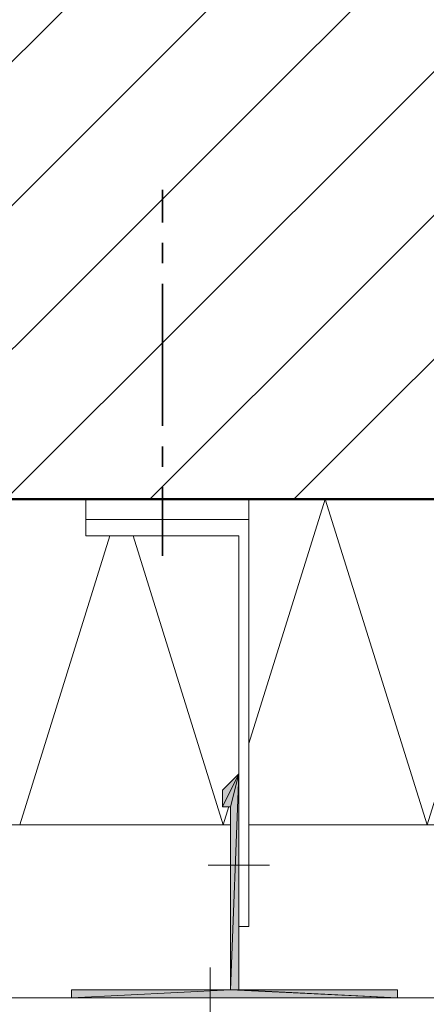
# Model space of a CAD drawing. Units: inches. Extents: x 23 to 186, y -207 to -86.
# Drawn here: x 97 to 117, y -182 to -134 of the extents above; entities that cross this region are included whole.
import ezdxf

# ---------------------------------------------------------------- set-up
doc = ezdxf.new("R2010")
doc.units = ezdxf.units.IN
doc.header["$MEASUREMENT"] = 0
doc.layers.add('Ebene 1', color=7, linetype='Continuous')

# ---------------------------------------------------------------- blocks, each defined once
blk = doc.blocks.new('block 2')
at = {"layer": 'Ebene 1', "color": 179, "lineweight": 18, "true_color": 0x1a171b}
for points in [[(75.442, -157.646), (134.327, -98.76)], [(82.511, -157.646), (134.327, -105.83)], [(89.581, -157.646), (134.327, -112.9)], [(96.65, -157.646), (134.327, -119.969)], [(103.72, -157.646), (134.327, -127.039)], [(110.79, -157.646), (134.327, -134.109)]]:
    blk.add_lwpolyline(points, dxfattribs=at)
blk = doc.blocks.new('block 5')
at = {"layer": 'Ebene 1', "color": 179, "lineweight": 50, "true_color": 0x1a171b}
blk.add_lwpolyline([(134.327, -157.646), (22.821, -157.646)], dxfattribs=at)
at = {"layer": 'Ebene 1', "color": 179, "lineweight": 18, "true_color": 0x1a171b}
blk.add_lwpolyline([(22.821, -182.157), (140.91, -182.157)], dxfattribs=at)
blk = doc.blocks.new('block 6')
at = {"layer": 'Ebene 1', "color": 179, "lineweight": 18, "true_color": 0x1a171b}
for points in [[(100.566, -157.646), (100.566, -158.64)], [(108.567, -178.643), (108.567, -157.646)], [(112.314, -157.646), (117.33, -173.648), (122.326, -157.646)], [(100.566, -158.64), (100.566, -159.445)], [(100.566, -158.64), (108.567, -158.64)], [(100.566, -159.445), (108.081, -159.445)], [(108.081, -159.445), (108.081, -178.643)], [(107.679, -172.759), (107.276, -172.759), (107.276, -171.954), (108.081, -171.15)], [(108.081, -171.15), (108.081, -181.755)], [(107.679, -181.755), (107.679, -172.759)], [(109.583, -175.638), (106.577, -175.638)], [(108.081, -178.643), (108.567, -178.643)], [(106.684, -183.152), (106.684, -180.654)], [(107.679, -181.755), (99.868, -181.755)], [(99.868, -181.755), (99.868, -182.157)], [(115.87, -181.755), (108.081, -181.755)], [(115.87, -181.755), (115.87, -182.157)]]:
    blk.add_lwpolyline(points, dxfattribs=at)
blk = doc.blocks.new('block 7')
at = {"layer": 'Ebene 1', "color": 179, "lineweight": 18, "true_color": 0x1a171b}
for points in [[(108.567, -169.648), (112.314, -157.646)], [(97.328, -173.648), (101.752, -159.445)], [(102.895, -159.445), (107.318, -173.648)], [(107.318, -173.648), (107.594, -172.758)], [(22.821, -173.648), (107.678, -173.648)], [(108.567, -173.648), (142.328, -173.648)]]:
    blk.add_lwpolyline(points, dxfattribs=at)

msp = doc.modelspace()

# ---------------------------------------------------------------- hatches: boundary and pattern name
at = {"layer": 'Ebene 1', "true_color": 0x3e4856}
h = msp.add_hatch(color=139, dxfattribs=at)
h.dxf.hatch_style = 2
h.paths.add_polyline_path([(108.08, -171.15), (107.276, -172.759), (107.276, -171.954)])
h = msp.add_hatch(color=139, dxfattribs=at)
h.dxf.hatch_style = 2
h.paths.add_polyline_path([(107.276, -172.759), (108.08, -171.15), (107.679, -172.759)])
h = msp.add_hatch(color=139, dxfattribs=at)
h.dxf.hatch_style = 2
h.paths.add_polyline_path([(108.08, -181.755), (107.678, -181.755), (108.08, -171.15)])
h = msp.add_hatch(color=139, dxfattribs=at)
h.dxf.hatch_style = 2
h.paths.add_polyline_path([(107.679, -172.759), (108.081, -171.15), (107.679, -181.755)])
h = msp.add_hatch(color=139, dxfattribs=at)
h.dxf.hatch_style = 2
h.paths.add_polyline_path([(107.679, -181.755), (99.868, -182.157), (99.868, -181.755)])
h = msp.add_hatch(color=139, dxfattribs=at)
h.dxf.hatch_style = 2
h.paths.add_polyline_path([(99.868, -182.157), (107.679, -181.755), (115.87, -182.157)])
h = msp.add_hatch(color=139, dxfattribs=at)
h.dxf.hatch_style = 2
h.paths.add_polyline_path([(115.87, -182.157), (107.679, -181.755), (108.08, -181.755)])
h = msp.add_hatch(color=139, dxfattribs=at)
h.dxf.hatch_style = 2
h.paths.add_polyline_path([(115.87, -182.157), (108.08, -181.755), (115.87, -181.755)])

# ---------------------------------------------------------------- linework, layer by layer
at = {"layer": 'Ebene 1', "color": 179, "lineweight": 35, "true_color": 0x1a171b}
for points in [[(104.334, -144.057), (104.334, -142.448)], [(104.334, -146.046), (104.334, -145.052)], [(104.334, -154.047), (104.334, -147.062)], [(104.334, -156.059), (104.334, -155.064)], [(104.334, -160.44), (104.334, -160.44), (104.334, -157.053)]]:
    msp.add_lwpolyline(points, dxfattribs=at)
at = {"layer": 'Ebene 1', "lineweight": 0}
for points in [[(108.08, -171.15), (107.276, -172.759), (107.276, -171.954), (108.08, -171.15)], [(107.276, -172.759), (108.08, -171.15), (107.679, -172.759), (107.276, -172.759)], [(108.08, -181.755), (107.678, -181.755), (108.08, -171.15), (108.08, -181.755)], [(107.679, -172.759), (108.081, -171.15), (107.679, -181.755), (107.679, -172.759)], [(107.679, -181.755), (99.868, -182.157), (99.868, -181.755), (107.679, -181.755)], [(99.868, -182.157), (107.679, -181.755), (115.87, -182.157), (99.868, -182.157)], [(115.87, -182.157), (107.679, -181.755), (108.08, -181.755), (115.87, -182.157)], [(115.87, -182.157), (108.08, -181.755), (115.87, -181.755), (115.87, -182.157)]]:
    msp.add_lwpolyline(points, dxfattribs=at)

# ---------------------------------------------------------------- block references
at = {"layer": 'Ebene 1'}
for name in ['block 2', 'block 5', 'block 6', 'block 7']:
    msp.add_blockref(name, (0, 0), dxfattribs=at)

doc.saveas('drawing.dxf')
